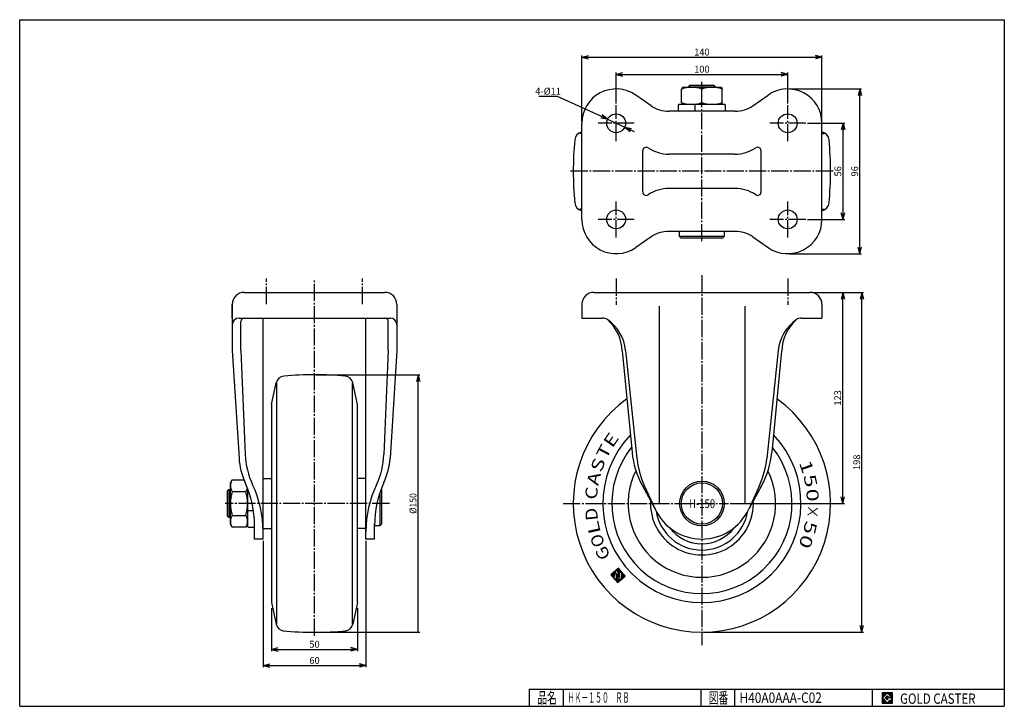
# Model space of a CAD drawing. Extents: x 10 to 584, y 10 to 410.
import ezdxf
from ezdxf.enums import TextEntityAlignment as Align

# ---------------------------------------------------------------- set-up
doc = ezdxf.new("R2010")
doc.units = 0
doc.header["$MEASUREMENT"] = 0
doc.linetypes.add('CENTER', pattern=[13, 10, -1, 1, -1])
doc.layers.get('0').update_dxf_attribs({"linetype": 'CONTINUOUS'})
for name, color, linetype in [('0-1', 7, 'CONTINUOUS'), ('GR1-1', 7, 'CONTINUOUS'), ('LAYERGROUP-1', 3, 'CONTINUOUS'), ('}}ﾊﾊGG血CCТ', 3, 'CONTINUOUS')]:
    doc.layers.add(name, color=color, linetype=linetype)
doc.styles.add('FX_VECTOR', font='MONOTXT.SHX', dxfattribs={"bigfont": 'BIGFONT.SHX'})
doc.styles.add('STYLE1', font='MONOTXT.SHX', dxfattribs={"bigfont": 'extfont.shx'})
doc.dimstyles.new('FXDIMINFO', dxfattribs={"dimtxt": 4, "dimasz": 4, "dimexe": 1, "dimexo": 1, "dimgap": 1, "dimtad": 1, "dimtxsty": 'STYLE1', "dimblk2": 'FXTIP_ARROW_E', "dimsah": 1, "dimcen": 2.5, "dimdle": 6, "dimclrd": 7, "dimclre": 7, "dimclrt": 7, "dimazin": 3, "dimtfac": 1, "dimtmove": 0, "dimatfit": 3})

# ---------------------------------------------------------------- blocks, each defined once
blk = doc.blocks.new('BLKF021')
at = {"layer": 'LAYERGROUP-1', "color": 3, "linetype": 'CONTINUOUS'}
for p, q in [((132.8863, 140.145433), (133.958097, 142.00184)), ((132.8863, 116.145433), (132.8863, 140.145433)), ((133.958097, 142.00184), (140.719354, 142.00184)), ((133.958097, 135.073637), (141.814503, 135.073637)), ((142.8863, 136.900544), (142.8863, 116.145433)), ((133.958097, 121.21723), (141.814503, 121.21723)), ((133.958097, 114.289027), (132.8863, 116.145433)), ((142.8863, 116.145433), (141.814503, 114.289027)), ((141.814503, 114.289027), (133.958097, 114.289027))]:
    blk.add_line(p, q, dxfattribs=at)
for centre, radius, start, end in [((139.020275, 138.537738), 6.133975, 145.615753, 214.384247), ((155.814503, 128.145433), 22.928203, 162.412046, 197.587954), ((136.752325, 138.537738), 6.133975, 325.615753, 347.897495), ((119.958097, 128.145433), 22.928203, -17.587954, 17.587954), ((139.020275, 117.753129), 6.133975, 145.615753, 214.384247), ((136.752325, 117.753129), 6.133975, -34.384247, 34.384247)]:
    blk.add_arc(centre, radius, start, end, dxfattribs=at)
blk = doc.blocks.new('FXTIP_ARROW_S')
at = {"color": 0, "linetype": 'CONTINUOUS'}
for q in [(-1, 0), (-0.965926, 0.258819), (-0.965926, -0.258819)]:
    blk.add_line((0, 0), q, dxfattribs=at)
blk = doc.blocks.new('FXTIP_ARROW_E')
at = {"color": 0, "linetype": 'CONTINUOUS'}
for q in [(-1, 0), (-0.965926, 0.258819), (-0.965926, -0.258819)]:
    blk.add_line((0, 0), q, dxfattribs=at)
blk = doc.blocks.new('*D20')
at = {"layer": 'LAYERGROUP-1', "color": 7, "linetype": 'CONTINUOUS'}
for p, q in [((156.8863, 67.145433), (156.8863, 42.145433)), ((206.8863, 67.145433), (206.8863, 42.145433)), ((156.8863, 43.145433), (206.8863, 43.145433))]:
    blk.add_line(p, q, dxfattribs=at)
at = {"layer": 'LAYERGROUP-1', "color": 7, "linetype": 'CONTINUOUS', "xscale": 4, "yscale": 4}
for name, p, rotation in [('FXTIP_ARROW_S', (156.8863, 43.145433), 180), ('FXTIP_ARROW_E', (206.8863, 43.145433), 360)]:
    blk.add_blockref(name, p, dxfattribs=dict(at, rotation=rotation))
at = {"layer": 'LAYERGROUP-1', "color": 7, "linetype": 'CONTINUOUS', "style": 'FX_VECTOR', "width": 0.851351}
blk.add_text('50', height=4, dxfattribs=at).set_placement((178.886292, 44.145454), (184.886292, 44.145454), align=Align.FIT)
blk = doc.blocks.new('*D21')
at = {"layer": 'LAYERGROUP-1', "color": 7, "linetype": 'CONTINUOUS'}
for p, q in [((151.8863, 106.395433), (151.8863, 32.745985)), ((211.8863, 106.395433), (211.8863, 32.745985)), ((151.8863, 33.745985), (211.8863, 33.745985))]:
    blk.add_line(p, q, dxfattribs=at)
at = {"layer": 'LAYERGROUP-1', "color": 7, "linetype": 'CONTINUOUS', "xscale": 4, "yscale": 4}
for name, p, rotation in [('FXTIP_ARROW_S', (151.8863, 33.745985), 180), ('FXTIP_ARROW_E', (211.8863, 33.745985), 360)]:
    blk.add_blockref(name, p, dxfattribs=dict(at, rotation=rotation))
at = {"layer": 'LAYERGROUP-1', "color": 7, "linetype": 'CONTINUOUS', "style": 'FX_VECTOR', "width": 0.851351}
blk.add_text('60', height=4, dxfattribs=at).set_placement((178.886292, 34.745983), (184.886292, 34.745983), align=Align.FIT)
blk = doc.blocks.new('FXTIP_WHITEDOT_S')
at = {"color": 0, "linetype": 'CONTINUOUS'}
blk.add_line((0, 0), (-1, 0), dxfattribs=at)
blk.add_circle((0, 0), 0.5, dxfattribs=at)
blk = doc.blocks.new('*D22')
at = {"layer": 'LAYERGROUP-1', "color": 7, "linetype": 'CONTINUOUS'}
for p, q in [((182.8863, 203.145433), (243.283688, 203.145433)), ((242.283688, 53.145433), (242.283688, 203.145433)), ((182.8863, 53.145433), (243.283688, 53.145433))]:
    blk.add_line(p, q, dxfattribs=at)
for name, p, xscale, yscale, rotation in [('FXTIP_ARROW_E', (242.283688, 203.145433), 4, 4, 90), ('FXTIP_WHITEDOT_S', (242.283688, 53.145433), 0.5, 0.5, 270)]:
    blk.add_blockref(name, p, dxfattribs=dict(at, xscale=xscale, yscale=yscale, rotation=rotation))
at = {"layer": 'LAYERGROUP-1', "color": 7, "linetype": 'CONTINUOUS', "style": 'FX_VECTOR', "width": 0.828947}
blk.add_text('%%c150', height=4, rotation=90, dxfattribs=at).set_placement((241.283676, 122.145432), (241.283676, 134.145432), align=Align.FIT)
blk = doc.blocks.new('*D23')
at = {"layer": 'LAYERGROUP-1', "color": 7, "linetype": 'CONTINUOUS'}
for p, q in [((478.712291, 251.145433), (490.868067, 251.145433)), ((489.868067, 128.145433), (489.868067, 251.145433)), ((424.227217, 128.145433), (490.868067, 128.145433))]:
    blk.add_line(p, q, dxfattribs=at)
at = {"layer": 'LAYERGROUP-1', "color": 7, "linetype": 'CONTINUOUS', "xscale": 4, "yscale": 4}
for name, p, rotation in [('FXTIP_ARROW_E', (489.868067, 251.145433), 90), ('FXTIP_ARROW_S', (489.868067, 128.145433), 270)]:
    blk.add_blockref(name, p, dxfattribs=dict(at, rotation=rotation))
at = {"layer": 'LAYERGROUP-1', "color": 7, "linetype": 'CONTINUOUS', "style": 'FX_VECTOR', "width": 0.828947}
blk.add_text('123', height=4, rotation=90, dxfattribs=at).set_placement((488.868042, 185.145432), (488.868042, 194.145432), align=Align.FIT)
blk = doc.blocks.new('*D24')
at = {"layer": 'LAYERGROUP-1', "color": 7, "linetype": 'CONTINUOUS'}
for p, q in [((471.712291, 251.145433), (501.950157, 251.145433)), ((500.950157, 53.145433), (500.950157, 251.145433)), ((408.712291, 53.145433), (501.950157, 53.145433))]:
    blk.add_line(p, q, dxfattribs=at)
at = {"layer": 'LAYERGROUP-1', "color": 7, "linetype": 'CONTINUOUS', "xscale": 4, "yscale": 4}
for name, p, rotation in [('FXTIP_ARROW_E', (500.950157, 251.145433), 90), ('FXTIP_ARROW_S', (500.950157, 53.145433), 270)]:
    blk.add_blockref(name, p, dxfattribs=dict(at, rotation=rotation))
at = {"layer": 'LAYERGROUP-1', "color": 7, "linetype": 'CONTINUOUS', "style": 'FX_VECTOR', "width": 0.828947}
blk.add_text('198', height=4, rotation=90, dxfattribs=at).set_placement((499.950134, 147.645432), (499.950134, 156.645432), align=Align.FIT)
blk = doc.blocks.new('*D25')
at = {"layer": 'LAYERGROUP-1', "color": 7, "linetype": 'CONTINUOUS'}
for p, q in [((469.212291, 349.669776), (490.980409, 349.669776)), ((489.980409, 293.669776), (489.980409, 349.669776)), ((469.212291, 293.669776), (490.980409, 293.669776))]:
    blk.add_line(p, q, dxfattribs=at)
at = {"layer": 'LAYERGROUP-1', "color": 7, "linetype": 'CONTINUOUS', "xscale": 4, "yscale": 4}
for name, p, rotation in [('FXTIP_ARROW_E', (489.980409, 349.669776), 90), ('FXTIP_ARROW_S', (489.980409, 293.669776), 270)]:
    blk.add_blockref(name, p, dxfattribs=dict(at, rotation=rotation))
at = {"layer": 'LAYERGROUP-1', "color": 7, "linetype": 'CONTINUOUS', "style": 'FX_VECTOR', "width": 0.851351}
blk.add_text('56', height=4, rotation=90, dxfattribs=at).set_placement((488.980408, 318.669769), (488.980408, 324.669769), align=Align.FIT)
blk = doc.blocks.new('*D26')
at = {"layer": 'LAYERGROUP-1', "color": 7, "linetype": 'CONTINUOUS'}
for p, q in [((458.712291, 369.669776), (500.777119, 369.669776)), ((499.777119, 273.669776), (499.777119, 369.669776)), ((458.712291, 273.669776), (500.777119, 273.669776))]:
    blk.add_line(p, q, dxfattribs=at)
at = {"layer": 'LAYERGROUP-1', "color": 7, "linetype": 'CONTINUOUS', "xscale": 4, "yscale": 4}
for name, p, rotation in [('FXTIP_ARROW_E', (499.777119, 369.669776), 90), ('FXTIP_ARROW_S', (499.777119, 273.669776), 270)]:
    blk.add_blockref(name, p, dxfattribs=dict(at, rotation=rotation))
at = {"layer": 'LAYERGROUP-1', "color": 7, "linetype": 'CONTINUOUS', "style": 'FX_VECTOR', "width": 0.851351}
blk.add_text('96', height=4, rotation=90, dxfattribs=at).set_placement((498.77713, 318.669769), (498.77713, 324.669769), align=Align.FIT)
blk = doc.blocks.new('*D27')
at = {"layer": 'LAYERGROUP-1', "color": 7, "linetype": 'CONTINUOUS'}
for p, q in [((337.712291, 350.669776), (337.712291, 389.14459)), ((337.712291, 388.14459), (477.712291, 388.14459)), ((477.712291, 350.669776), (477.712291, 389.14459))]:
    blk.add_line(p, q, dxfattribs=at)
at = {"layer": 'LAYERGROUP-1', "color": 7, "linetype": 'CONTINUOUS', "xscale": 4, "yscale": 4}
for name, p, rotation in [('FXTIP_ARROW_S', (337.712291, 388.14459), 180), ('FXTIP_ARROW_E', (477.712291, 388.14459), 360)]:
    blk.add_blockref(name, p, dxfattribs=dict(at, rotation=rotation))
at = {"layer": 'LAYERGROUP-1', "color": 7, "linetype": 'CONTINUOUS', "style": 'FX_VECTOR', "width": 0.828947}
blk.add_text('140', height=4, dxfattribs=at).set_placement((403.212311, 389.144592), (412.212311, 389.144592), align=Align.FIT)
blk = doc.blocks.new('*D28')
at = {"layer": 'LAYERGROUP-1', "color": 7, "linetype": 'CONTINUOUS'}
for p, q in [((323.558157, 365.345192), (312.558157, 365.345192)), ((352.713624, 351.96397), (323.558157, 365.345192)), ((352.713624, 351.96397), (362.710959, 347.375583)), ((362.710959, 347.375583), (368.16405, 344.872826))]:
    blk.add_line(p, q, dxfattribs=at)
at = {"layer": 'LAYERGROUP-1', "color": 7, "linetype": 'CONTINUOUS', "xscale": 4, "yscale": 4}
for p, rotation in [((352.713624, 351.96397), 335.346723), ((362.710959, 347.375583), 155.346723)]:
    blk.add_blockref('FXTIP_ARROW_S', p, dxfattribs=dict(at, rotation=rotation))
at = {"layer": 'LAYERGROUP-1', "color": 7, "linetype": 'CONTINUOUS', "style": 'FX_VECTOR', "width": 0.820313}
blk.add_text('4-%%c11', height=4, dxfattribs=at).set_placement((310.558136, 366.345184), (325.558136, 366.345184), align=Align.FIT)
blk = doc.blocks.new('*D29')
at = {"layer": 'LAYERGROUP-1', "color": 7, "linetype": 'CONTINUOUS'}
for p, q in [((357.712291, 361.169776), (357.712291, 379.170709)), ((457.712291, 361.169776), (457.712291, 379.170709)), ((357.712291, 378.170709), (457.712291, 378.170709))]:
    blk.add_line(p, q, dxfattribs=at)
at = {"layer": 'LAYERGROUP-1', "color": 7, "linetype": 'CONTINUOUS', "xscale": 4, "yscale": 4}
for name, p, rotation in [('FXTIP_ARROW_S', (357.712291, 378.170709), 180), ('FXTIP_ARROW_E', (457.712291, 378.170709), 360)]:
    blk.add_blockref(name, p, dxfattribs=dict(at, rotation=rotation))
at = {"layer": 'LAYERGROUP-1', "color": 7, "linetype": 'CONTINUOUS', "style": 'FX_VECTOR', "width": 0.828947}
blk.add_text('100', height=4, dxfattribs=at).set_placement((403.21228, 379.170715), (412.21228, 379.170715), align=Align.FIT)
blk = doc.blocks.new('BLKF032')
at = {"layer": 'LAYERGROUP-1', "color": 3, "linetype": 'CONTINUOUS'}
for p, q in [((396.362291, 370.669776), (419.062291, 370.669776)), ((419.712291, 360.669776), (395.712291, 360.669776))]:
    blk.add_line(p, q, dxfattribs=at)
blk = doc.blocks.new('BLKF033')
at = {"layer": 'GR1-1', "color": 7, "linetype": 'CONTINUOUS'}
for p, q in [((356.801028, 86.418374), (354.644145, 86.585302)), ((356.785853, 86.222293), (354.74144, 86.380518)), ((356.816203, 86.614454), (354.8554, 86.766207)), ((356.770677, 86.026213), (354.922345, 86.169262)), ((356.831379, 86.810534), (355.066656, 86.947112)), ((356.846554, 87.006615), (355.277912, 87.128017)), ((356.861729, 87.202695), (355.489167, 87.308922)), ((356.876905, 87.398775), (355.700423, 87.489827)), ((356.89208, 87.594856), (355.911679, 87.670732)), ((356.907255, 87.790936), (356.122934, 87.851637)), ((357.272786, 87.959901), (356.33419, 88.032542)), ((357.091881, 88.171157), (356.545446, 88.213447)), ((356.994586, 88.375941), (356.756701, 88.394352)), ((357.205842, 88.556846), (356.967957, 88.575257)), ((357.453691, 87.748645), (357.037742, 87.780837)), ((357.417098, 88.737751), (357.179212, 88.756162)), ((357.634596, 87.53739), (357.218647, 87.569581)), ((357.628353, 88.918656), (357.390468, 88.937067)), ((357.815501, 87.326134), (357.399552, 87.358326)), ((357.996406, 87.114878), (357.580457, 87.14707)), ((357.839609, 89.099561), (357.601724, 89.117972)), ((358.177311, 86.903623), (357.761362, 86.935815)), ((359.727057, 85.994663), (357.766254, 86.146417)), ((358.720026, 86.269856), (357.78143, 86.342497)), ((358.539121, 86.481111), (357.796605, 86.538577)), ((358.358216, 86.692367), (357.81178, 86.734658)), ((358.050865, 89.280466), (357.812979, 89.298877)), ((358.26212, 89.461371), (358.024235, 89.479782)), ((359.804133, 89.539284), (358.235491, 89.660687)), ((359.623228, 89.75054), (358.446746, 89.841592)), ((361.070468, 88.060495), (358.49566, 88.259768)), ((360.889563, 88.27175), (358.592339, 88.449541)), ((359.985038, 89.328029), (358.632261, 89.432725)), ((359.442323, 89.961796), (358.658002, 90.022497)), ((359.802934, 86.975065), (358.691761, 87.061063)), ((360.708658, 88.483006), (358.803595, 88.630446)), ((359.742233, 86.190744), (358.803636, 86.263385)), ((360.165943, 89.116773), (358.813166, 89.221469)), ((359.261418, 90.173051), (358.869258, 90.203402)), ((359.787759, 86.778985), (358.87056, 86.84997)), ((360.346848, 88.905517), (358.994071, 89.010213)), ((360.527753, 88.694262), (359.014851, 88.811351)), ((359.757408, 86.386824), (359.014892, 86.44429)), ((359.772583, 86.582904), (359.051465, 86.638714)), ((362.879518, 85.947938), (360.722634, 86.114867)), ((362.698613, 86.159194), (360.73781, 86.310947)), ((362.517708, 86.37045), (360.752985, 86.507028)), ((362.336803, 86.581705), (360.76816, 86.703108)), ((362.155898, 86.792961), (360.783336, 86.899188)), ((361.974993, 87.004217), (360.798511, 87.095269)), ((361.794088, 87.215472), (360.813686, 87.291349)), ((361.613183, 87.426728), (360.828862, 87.487429)), ((361.432278, 87.637984), (360.844037, 87.68351)), ((361.251373, 87.849239), (360.859212, 87.87959)), ((356.755502, 85.830133), (355.10325, 85.958006)), ((356.740327, 85.634053), (355.284155, 85.746751)), ((356.725151, 85.437972), (355.46506, 85.535495)), ((356.709976, 85.241892), (355.645965, 85.324239)), ((356.694801, 85.045812), (355.82687, 85.112984)), ((356.679625, 84.849731), (356.007775, 84.901728)), ((356.66445, 84.653651), (356.18868, 84.690472)), ((356.649275, 84.457571), (356.369585, 84.479217)), ((360.639316, 83.951513), (356.550489, 84.267961)), ((360.42806, 83.770608), (356.731394, 84.056706)), ((360.216804, 83.589703), (356.912299, 83.84545)), ((360.005549, 83.408798), (357.093204, 83.634194)), ((359.794293, 83.227893), (357.274109, 83.422939)), ((359.583037, 83.046988), (357.455014, 83.211683)), ((359.371782, 82.866083), (357.635919, 83.000427)), ((359.666356, 85.210342), (357.705553, 85.362096)), ((359.681531, 85.406423), (357.720728, 85.558176)), ((359.696707, 85.602503), (357.735904, 85.754256)), ((359.711882, 85.798583), (357.751079, 85.950336)), ((359.160526, 82.685178), (357.816824, 82.789172)), ((358.949271, 82.504273), (357.997729, 82.577916)), ((358.738015, 82.323368), (358.178634, 82.36666)), ((358.526759, 82.142463), (358.359539, 82.155405)), ((360.850571, 84.132418), (360.570881, 84.154064)), ((361.061827, 84.313323), (360.586056, 84.350144)), ((361.273083, 84.494228), (360.601232, 84.546225)), ((361.484338, 84.675133), (360.616407, 84.742305)), ((361.695594, 84.856038), (360.631582, 84.938385)), ((361.90685, 85.036943), (360.646758, 85.134466)), ((362.118105, 85.217848), (360.661933, 85.330546)), ((362.329361, 85.398753), (360.677108, 85.526626)), ((362.540616, 85.579658), (360.692284, 85.722706)), ((362.751872, 85.760563), (360.707459, 85.918787))]:
    blk.add_line(p, q, dxfattribs=at)
blk = doc.blocks.new('BLKF035')
at = {"layer": '0-1', "color": 7, "linetype": 'CONTINUOUS'}
for p, q in [((518.8019, 17.913462), (512.8019, 17.913462)), ((512.8019, 17.913462), (512.8019, 11.913462)), ((518.8019, 11.913462), (518.8019, 17.913462)), ((512.8019, 11.913462), (518.8019, 11.913462))]:
    blk.add_line(p, q, dxfattribs=at)
blk = doc.blocks.new('BLKF036')
at = {"layer": '0-1', "color": 7, "linetype": 'CONTINUOUS'}
for p, q in [((515.8019, 17.769231), (512.946131, 14.913462)), ((518.224977, 15.346154), (515.8019, 17.769231)), ((512.946131, 14.913462), (515.8019, 12.057692)), ((514.578823, 14.913462), (515.8019, 16.136538)), ((515.8019, 13.690385), (514.578823, 14.913462)), ((515.8019, 16.136538), (516.592284, 15.346154)), ((518.224977, 15), (515.8019, 15)), ((515.8019, 15), (515.8019, 14.134615)), ((515.8019, 14.134615), (516.246131, 14.134615)), ((516.246131, 14.134615), (515.8019, 13.690385)), ((515.8019, 12.057692), (517.359592, 13.615385)), ((516.592284, 15.346154), (518.224977, 15.346154)), ((517.359592, 13.615385), (517.359592, 12.980769)), ((517.359592, 12.980769), (518.224977, 12.980769)), ((518.224977, 12.980769), (518.224977, 15))]:
    blk.add_line(p, q, dxfattribs=at)
blk = doc.blocks.new('BLKF034')
at = {"layer": 'GR1-1', "linetype": 'CONTINUOUS'}
h = blk.add_hatch(dxfattribs=at)
h.set_pattern_fill('', scale=0.05, angle=45, style=0, pattern_type=0)
h.set_pattern_definition([(45, (0, 0), (-0.035355339, 0.035355339), [])])
h.paths.add_polyline_path([(512.8, 17.91), (518.8, 17.91), (518.8, 11.91), (512.8, 11.91)], flags=0)
h.paths.add_polyline_path([(515.8, 17.77), (512.95, 14.91), (515.8, 12.06), (517.36, 13.62), (517.36, 12.98), (518.22, 12.98), (518.22, 15), (515.8, 15), (515.8, 14.13), (516.25, 14.13), (515.8, 13.69), (514.58, 14.91), (515.8, 16.14), (516.59, 15.35), (518.22, 15.35)], flags=0)
at = {"layer": '}}ﾊﾊGG血CCТ', "color": 7, "linetype": 'CONTINUOUS'}
for p, q in [((10, 10), (10, 410)), ((10, 410), (584, 410)), ((584, 410), (584, 10)), ((307, 20), (584, 20)), ((307, 20), (307, 10)), ((327, 10), (327, 20)), ((407, 20), (407, 10)), ((427, 10), (427, 20)), ((507, 20), (507, 10)), ((10, 10), (584, 10))]:
    blk.add_line(p, q, dxfattribs=at)
for name in ['BLKF035', 'BLKF036']:
    blk.add_blockref(name, (0, 0))
at = {"layer": '}}ﾊﾊGG血CCТ', "color": 7, "linetype": 'CONTINUOUS', "style": 'FX_VECTOR'}
for s, height, width, p, p2 in [('品名', 6.649, 1.083413, (311.74, 11.6), (323.06, 11.6)), ('図番', 6.649, 1.083413, (411.74, 11.6), (423.06, 11.6)), ('GOLD CASTER', 6, 0.719626, (523.23, 11.46), (567.23, 11.46))]:
    blk.add_text(s, height=height, dxfattribs=dict(at, width=width)).set_placement(p, p2, align=Align.FIT)

msp = doc.modelspace()

# ---------------------------------------------------------------- linework, layer by layer
at = {"layer": 'GR1-1', "color": 7, "linetype": 'CONTINUOUS'}
for p, q in [((359.080513, 90.384307), (354.599104, 86.546733)), ((354.599104, 86.546733), (358.436678, 82.065324)), ((356.646039, 84.415766), (356.917354, 87.921423)), ((356.917354, 87.921423), (357.821879, 86.865144)), ((356.949546, 88.337372), (358.461514, 89.632119)), ((358.758596, 86.224815), (356.949546, 88.337372)), ((357.821879, 86.865144), (357.702318, 85.320291)), ((358.461514, 89.632119), (359.10111, 88.885217)), ((359.10111, 88.885217), (358.516361, 88.384478)), ((358.572733, 88.211748), (360.871152, 88.033865)), ((358.701732, 87.047123), (359.132047, 86.544613)), ((359.132047, 86.544613), (358.758596, 86.224815)), ((359.814874, 87.12934), (358.784009, 87.209122)), ((362.918087, 85.902898), (359.080513, 90.384307)), ((359.663121, 85.168537), (359.814874, 87.12934)), ((360.871152, 88.033865), (360.567646, 84.112259)), ((360.567646, 84.112259), (356.646039, 84.415766)), ((357.702318, 85.320291), (359.663121, 85.168537)), ((358.436678, 82.065324), (362.918087, 85.902898))]:
    msp.add_line(p, q, dxfattribs=at)
for centre, start, end in [((358.580321, 88.309788), 130.574503, 265.574503), ((358.776422, 87.111082), 85.574503, 220.574503)]:
    msp.add_arc(centre, 0.098333, start, end, dxfattribs=at)
at = {"layer": 'LAYERGROUP-1', "color": 6, "linetype": 'CENTER'}
for p, q in [((407.712291, 369.597979), (407.712291, 373.808553)), ((407.712291, 280.960821), (407.712291, 361.741573)), ((357.712291, 339.169776), (357.712291, 360.169776)), ((457.712291, 339.169776), (457.712291, 360.169776)), ((368.212291, 349.669776), (347.212291, 349.669776)), ((468.212291, 349.669776), (447.212291, 349.669776)), ((484.178709, 321.669776), (330.691769, 321.669776)), ((357.712291, 283.169776), (357.712291, 304.169776)), ((457.712291, 283.169776), (457.712291, 304.169776)), ((368.212291, 293.669776), (347.212291, 293.669776)), ((468.212291, 293.669776), (447.212291, 293.669776)), ((153.8863, 244.277019), (153.8863, 259.139255)), ((181.8863, 51.139932), (181.8863, 259.139255)), ((209.8863, 244.277019), (209.8863, 259.139255)), ((357.712291, 259.139255), (357.712291, 243.849035)), ((407.712291, 261.119314), (407.712291, 45.515736)), ((457.712291, 259.139255), (457.712291, 243.849035)), ((225.504336, 128.145433), (129.7125, 128.145433)), ((326.816779, 128.145433), (423.227217, 128.145433)), ((211.974095, 115.145433), (211.8863, 115.145433))]:
    msp.add_line(p, q, dxfattribs=at)
at = {"layer": 'LAYERGROUP-1', "color": 3, "linetype": 'CONTINUOUS'}
for p, q in [((396.362291, 370.669776), (395.862291, 369.597979)), ((395.862291, 361.741573), (395.862291, 369.597979)), ((400.524291, 371.669776), (399.712291, 370.669776)), ((415.712291, 370.669776), (399.712291, 370.669776)), ((414.900291, 371.669776), (400.524291, 371.669776)), ((407.712291, 361.741573), (407.712291, 369.597979)), ((415.712291, 370.669776), (414.900291, 371.669776)), ((419.062291, 370.669776), (419.562291, 369.597979)), ((419.562291, 361.741573), (419.562291, 369.597979)), ((378.085013, 359.879234), (369.110789, 366.103712)), ((395.862291, 361.741573), (396.362291, 360.669776)), ((419.562291, 361.741573), (419.062291, 360.669776)), ((437.33957, 359.879234), (446.313793, 366.103712)), ((427.080921, 356.669776), (388.343661, 356.669776)), ((393.912291, 360.169776), (393.912291, 357.169776)), ((421.012291, 360.669776), (394.412291, 360.669776)), ((403.654672, 360.669776), (403.654672, 356.669776)), ((421.512291, 357.169776), (421.512291, 360.169776)), ((337.499586, 344.498999), (337.712291, 344.544211)), ((337.712291, 293.669776), (337.712291, 349.669776)), ((477.712291, 293.669776), (477.712291, 349.669776)), ((477.924996, 344.498999), (477.712291, 344.544211)), ((373.212291, 309.669776), (373.212291, 333.669776)), ((442.212291, 309.669776), (442.212291, 333.669776)), ((426.945792, 331.669776), (388.47879, 331.669776)), ((426.945792, 311.669776), (388.47879, 311.669776)), ((337.499586, 298.840554), (337.712291, 298.795342)), ((477.924996, 298.840554), (477.712291, 298.795342)), ((378.085013, 283.460318), (369.110789, 277.23584)), ((427.080921, 286.669776), (388.343661, 286.669776)), ((394.712291, 283.669776), (394.712291, 286.669776)), ((395.712291, 282.669776), (394.712291, 283.669776)), ((419.712291, 282.669776), (395.712291, 282.669776)), ((420.712291, 283.669776), (419.712291, 282.669776)), ((420.712291, 286.669776), (420.712291, 283.669776)), ((437.33957, 283.460318), (446.313793, 277.23584)), ((140.8863, 251.145433), (222.8863, 251.145433)), ((344.712291, 251.145433), (470.712291, 251.145433)), ((133.8863, 244.145433), (133.8863, 217.296206)), ((229.8863, 244.145433), (229.8863, 217.296206)), ((337.712291, 244.145433), (337.712291, 236.145433)), ((477.712291, 244.145433), (477.712291, 236.145433)), ((137.8863, 236.145433), (225.8863, 236.145433)), ((151.8863, 107.395433), (151.8863, 236.145433)), ((211.8863, 107.395433), (211.8863, 236.145433)), ((337.712291, 236.145433), (349.763956, 236.145433)), ((465.660626, 236.145433), (477.712291, 236.145433)), ((138.8863, 217.296206), (138.8863, 234.145433)), ((224.8863, 217.296206), (224.8863, 234.145433)), ((133.8863, 217.296206), (137.855524, 154.537675)), ((138.8863, 217.296206), (141.439982, 156.730711)), ((224.8863, 217.296206), (222.332617, 156.730711)), ((229.8863, 217.296206), (225.917075, 154.537675)), ((361.269286, 217.087822), (367.002521, 157.842184)), ((363.258401, 217.296206), (369.843542, 154.438042)), ((452.166182, 217.296206), (445.581041, 154.438042)), ((454.155296, 217.087822), (448.422061, 157.842184)), ((156.8863, 185.895433), (159.544775, 198.402576)), ((206.8863, 185.895433), (204.227825, 198.402576)), ((156.8863, 185.895433), (156.8863, 70.395433)), ((206.8863, 70.395433), (206.8863, 185.895433)), ((151.8863, 142.645433), (156.8863, 142.645433)), ((211.8863, 142.645433), (206.8863, 142.645433)), ((372.83847, 138.783182), (380.434823, 124.907851)), ((374.12378, 138.693489), (380.434823, 124.907851)), ((442.586113, 138.783182), (434.98976, 124.907851)), ((441.300803, 138.693489), (434.98976, 124.907851)), ((131.8863, 136.145433), (130.8863, 135.333433)), ((130.8863, 135.333433), (130.8863, 120.957433)), ((132.8863, 136.145433), (131.8863, 136.145433)), ((142.8863, 136.900544), (142.8863, 114.845433)), ((220.8863, 136.900544), (220.8863, 116.145433)), ((130.8863, 120.957433), (131.8863, 120.145433)), ((142.8863, 124.087814), (146.2481, 124.087814)), ((131.8863, 120.145433), (132.8863, 120.145433)), ((146.8863, 120.045433), (146.8863, 120.145433)), ((146.8863, 107.395433), (146.8863, 116.212174)), ((216.8863, 107.395433), (216.8863, 116.212174)), ((219.8863, 115.145433), (216.8863, 115.145433)), ((220.8863, 116.145433), (219.8863, 115.145433)), ((143.3863, 114.345433), (146.3863, 114.345433)), ((151.8863, 113.645433), (156.8863, 113.645433)), ((211.8863, 113.645433), (206.8863, 113.645433)), ((151.8863, 107.395433), (146.8863, 107.395433)), ((216.8863, 107.395433), (211.8863, 107.395433)), ((156.8863, 70.395433), (159.544775, 57.888291)), ((206.8863, 70.395433), (204.227825, 57.888291))]:
    msp.add_line(p, q, dxfattribs=at)
at = {"layer": 'LAYERGROUP-1', "color": 6, "linetype": 'CONTINUOUS'}
for p, q in [((337.712291, 343.741084), (336.466382, 343.741084)), ((477.712291, 343.741084), (478.9582, 343.741084)), ((337.712291, 299.598468), (336.466382, 299.598468)), ((477.712291, 299.598468), (478.9582, 299.598468)), ((420.712291, 283.669776), (394.712291, 283.669776)), ((382.712291, 243.145433), (382.712291, 128.145433)), ((432.712291, 243.145433), (432.712291, 128.145433)), ((159.814992, 57.943636), (159.814992, 198.347231)), ((203.957608, 57.943636), (203.957608, 198.347231)), ((131.8863, 136.145433), (131.8863, 120.145433)), ((219.8863, 134.094879), (219.8863, 115.145433))]:
    msp.add_line(p, q, dxfattribs=at)
at = {"layer": 'LAYERGROUP-1', "color": 66, "linetype": 'CONTINUOUS'}
msp.add_line((133.8863, 236.145433), (133.8863, 244.145433), dxfattribs=at)
at = {"layer": 'LAYERGROUP-1', "color": 3, "linetype": 'CONTINUOUS'}
for centre, radius in [((357.712291, 349.669776), 5.5), ((457.712291, 349.669776), 5.5), ((357.712291, 293.669776), 5.5), ((457.712291, 293.669776), 5.5), ((407.712291, 128.145433), 13)]:
    msp.add_circle(centre, radius, dxfattribs=at)
at = {"layer": 'LAYERGROUP-1', "color": 6, "linetype": 'CONTINUOUS'}
msp.add_circle((407.712291, 128.145433), 12, dxfattribs=at)
at = {"layer": 'LAYERGROUP-1', "color": 3, "linetype": 'CONTINUOUS'}
for centre, radius, start, end in [((357.712291, 349.669776), 20, 55.255011, 180), ((401.787291, 353.756881), 16.912895, 69.492842, 110.507158), ((413.637291, 353.756881), 16.912895, 69.492842, 110.507158), ((457.712291, 349.669776), 20, 0, 124.744989), ((401.787291, 377.582672), 16.912895, 249.492842, 290.507158), ((413.637291, 377.582672), 16.912895, 249.492842, 290.507158), ((388.343661, 374.669776), 18, 235.255011, 270), ((394.412291, 360.169776), 0.5, 90, 180), ((394.412291, 357.169776), 0.5, 180, 270), ((421.012291, 360.169776), 0.5, 0, 90), ((421.012291, 357.169776), 0.5, 270, 360), ((427.080921, 374.669776), 18, 270, 304.744989), ((338.539145, 339.608261), 5, 102, 174.721771), ((476.885438, 339.608261), 5, 5.278229, 78), ((532.712291, 321.669776), 200, 174.721771, 185.278229), ((282.712291, 321.669776), 200, -5.278229, 5.278229), ((375.212291, 333.669776), 2, 56.44269, 180), ((388.47879, 353.669776), 22, 236.44269, 270), ((426.945792, 353.669776), 22, 270, 303.55731), ((440.212291, 333.669776), 2, 0, 123.55731), ((388.47879, 289.669776), 22, 90, 123.55731), ((426.945792, 289.669776), 22, 56.44269, 90), ((375.212291, 309.669776), 2, 180, 303.55731), ((440.212291, 309.669776), 2, 236.44269, 360), ((338.539145, 303.731292), 5, 185.278229, 258), ((476.885438, 303.731292), 5, 282, 354.721771), ((357.712291, 293.669776), 20, 180, 304.744989), ((457.712291, 293.669776), 20, 235.255011, 360), ((388.343661, 268.669776), 18, 90, 124.744989), ((427.080921, 268.669776), 18, 55.255011, 90), ((140.8863, 244.145433), 7, 90, 180), ((222.8863, 244.145433), 7, 0, 90), ((344.712291, 244.145433), 7, 90, 180), ((470.712291, 244.145433), 7, 0, 90), ((137.8863, 232.145433), 4, 90, 180), ((140.8863, 234.145433), 2, 90, 180), ((222.8863, 234.145433), 2, 0, 90), ((225.8863, 232.145433), 4, 0, 90), ((349.763956, 231.145433), 5, 55.356097, 90), ((465.660626, 231.145433), 5, 90, 124.643903), ((338.39447, 214.691413), 25, 5.9806, 55.356097), ((336.221297, 216.376916), 25, 1.62572, 49.04992), ((477.030112, 214.691413), 25, 124.643903, 174.0194), ((479.203285, 216.376916), 25, 130.95008, 178.37428), ((164.435513, 197.363018), 5, 95.134338, 168), ((181.8863, 3.145433), 200, 84.865662, 95.134338), ((199.337087, 197.363018), 5, 12, 84.865662), ((407.712291, 128.145433), 75, -234.331358, 54.331358), ((407.712291, 128.145433), 57.75, -223.770844, 43.770844), ((187.399147, 158.668532), 46, 182.414388, 205.222168), ((176.373452, 158.668532), 46, 334.777832, 357.585612), ((416.770039, 162.658216), 50, 185.527335, 208.522293), ((398.654543, 162.658216), 50, 331.477707, 354.472665), ((177.775763, 157.06247), 40, 183.618907, 204.646959), ((185.996837, 157.06247), 40, 335.353041, 356.381093), ((419.586227, 159.506125), 50, 185.9806, 204.598232), ((395.838355, 159.506125), 50, 335.401768, 354.0194), ((86.8863, 115.359885), 60, 0, 24.646959), ((87.8863, 111.794305), 64, 0, 25.222168), ((275.8863, 111.794305), 64, 154.777832, 180), ((276.8863, 115.359885), 60, 155.353041, 180), ((407.712291, 137.395433), 30, 204.598232, 335.401768), ((143.3863, 114.845433), 0.5, 180, 270), ((146.3863, 114.845433), 0.5, 270, 360), ((407.712291, 128.145433), 23.5, 217.090554, 322.909446), ((164.435513, 58.927849), 5, 192, 264.865662), ((199.337087, 58.927849), 5, 275.134338, 348), ((181.8863, 253.145433), 200, 264.721771, 275.278229)]:
    msp.add_arc(centre, radius, start, end, dxfattribs=at)
at = {"layer": 'LAYERGROUP-1', "color": 6, "linetype": 'CONTINUOUS'}
for radius, start, end in [(52.5, -218.637796, 38.637796), (43, -206.403487, 26.403487), (30, -183.157012, 3.157012), (27.1, 189.185073, 350.814927)]:
    msp.add_arc((407.712291, 128.145433), radius, start, end, dxfattribs=at)

# ---------------------------------------------------------------- block references
for name in ['BLKF034', 'BLKF032', 'BLKF021', 'BLKF033']:
    msp.add_blockref(name, (0, 0))

# ---------------------------------------------------------------- texts
at = {"layer": 'LAYERGROUP-1', "color": 7, "linetype": 'CONTINUOUS', "style": 'FX_VECTOR'}
for s, rotation, width, p, p2 in [('E', 55.074505, 1.321511, (355.409363, 160.093094), (359.706471, 166.247016)), ('T', 62.074505, 1.497713, (351.905792, 153.48085), (355.420896, 160.112588)), ('S', 69.574509, 1.321511, (349.076263, 145.979889), (351.695679, 153.013705)), ('1', 289.324493, 2.042336, (464.196411, 151.932739), (466.680189, 144.849891)), ('A', 77.074509, 1.321511, (347.250061, 138.173767), (348.92897, 145.48931)), ('5', 281.824493, 1.321511, (466.818054, 144.356583), (468.356086, 137.010131)), ('C', 84.574509, 1.248094, (346.458344, 130.196075), (347.168019, 137.668174)), ('0', 274.324493, 1.321511, (468.428375, 136.503052), (468.994344, 129.018696)), ('D', 95.574509, 1.248094, (347.192474, 118.470566), (346.463368, 125.940794)), ('×', 265.824493, 1.497713, (468.996796, 127.436859), (468.45029, 119.951057)), ('L', 102.574509, 1.404106, (348.822632, 111.167168), (347.188568, 118.492858)), ('5', 257.324493, 1.321511, (468.218872, 118.386177), (466.571897, 111.063379)), ('O', 109.574509, 1.182405, (351.330719, 104.116898), (348.816058, 111.188841)), ('0', 249.824493, 1.321511, (466.42746, 110.571991), (463.838758, 103.526814)), ('G', 116.574509, 1.248094, (354.679321, 97.424805), (351.321551, 104.137575))]:
    msp.add_text(s, height=7.01604, rotation=rotation, dxfattribs=dict(at, width=width)).set_placement(p, p2, align=Align.FIT)
for s, height, width, p, p2 in [('H-150', 5.132653, 0.595958, (400.120483, 125.49559), (415.414716, 125.49559)), ('ＨＫ－１５０\u3000ＲＢ', 6, 0.792453, (329.452393, 12.117646), (365.452393, 12.117646)), ('H40A0AAA-C02', 6, 0.705882, (429.631592, 12), (477.631592, 12))]:
    msp.add_text(s, height=height, dxfattribs=dict(at, width=width)).set_placement(p, p2, align=Align.FIT)

# ---------------------------------------------------------------- dimensions: what is measured, and where the dimension line sits
at = {"layer": 'LAYERGROUP-1'}
for p1, p2, distance, override, picture, middle in [((337.712291, 349.669776), (477.712291, 349.669776), 38.474814, {"dimblk1": 'FXTIP_ARROW_S', "dimblk2": 'FXTIP_ARROW_E', "dimsah": 1}, '*D27', (407.712311, 389.144592)), ((357.712291, 360.169776), (457.712291, 360.169776), 18.000933, {"dimblk1": 'FXTIP_ARROW_S', "dimblk2": 'FXTIP_ARROW_E', "dimsah": 1}, '*D29', (407.71228, 379.170715)), ((457.712291, 273.669776), (457.712291, 369.669776), -42.064828, {"dimblk1": 'FXTIP_ARROW_S', "dimblk2": 'FXTIP_ARROW_E', "dimsah": 1}, '*D26', (498.77713, 321.669769)), ((468.212291, 293.669776), (468.212291, 349.669776), -21.768118, {"dimblk1": 'FXTIP_ARROW_S', "dimblk2": 'FXTIP_ARROW_E', "dimsah": 1}, '*D25', (488.980408, 321.669769)), ((181.8863, 53.145433), (181.8863, 203.145433), -60.397388, {"dimblk1": 'FXTIP_WHITEDOT_S', "dimblk2": 'FXTIP_ARROW_E', "dimsah": 1}, '*D22', (241.283676, 128.145432)), ((151.8863, 107.395433), (211.8863, 107.395433), -73.649448, {"dimblk1": 'FXTIP_ARROW_S', "dimblk2": 'FXTIP_ARROW_E', "dimsah": 1}, '*D21', (181.886292, 34.745983)), ((156.8863, 68.145433), (206.8863, 68.145433), -25, {"dimblk1": 'FXTIP_ARROW_S', "dimblk2": 'FXTIP_ARROW_E', "dimsah": 1}, '*D20', (181.886292, 44.145454))]:
    dim = msp.add_aligned_dim(p1=p1, p2=p2, distance=distance, dimstyle='FXDIMINFO', override=override, dxfattribs=at)
    dim.commit()
    dim.dimension.update_dxf_attribs({"geometry": picture, "text_midpoint": middle})
dim = msp.add_diameter_dim_2p(p1=(362.710959, 347.375583), p2=(352.713624, 351.96397), dimstyle='FXDIMINFO', dxfattribs=at)
dim.commit()
dim.dimension.update_dxf_attribs({"geometry": '*D28', "text_midpoint": (318.058136, 366.345184), "dimtype": 163})
for base, p1, p2, picture, middle in [((500.950157, 251.145433), (407.712291, 53.145433), (470.712291, 251.145433), '*D24', (499.950134, 152.145432)), ((489.868067, 251.145433), (423.227217, 128.145433), (477.712291, 251.145433), '*D23', (488.868042, 189.645432))]:
    dim = msp.add_linear_dim(base=base, p1=p1, p2=p2, angle=270, dimstyle='FXDIMINFO', override={"dimblk1": 'FXTIP_ARROW_S', "dimblk2": 'FXTIP_ARROW_E', "dimsah": 1}, dxfattribs=at)
    dim.commit()
    dim.dimension.update_dxf_attribs({"geometry": picture, "text_midpoint": middle})

doc.saveas('drawing.dxf')
